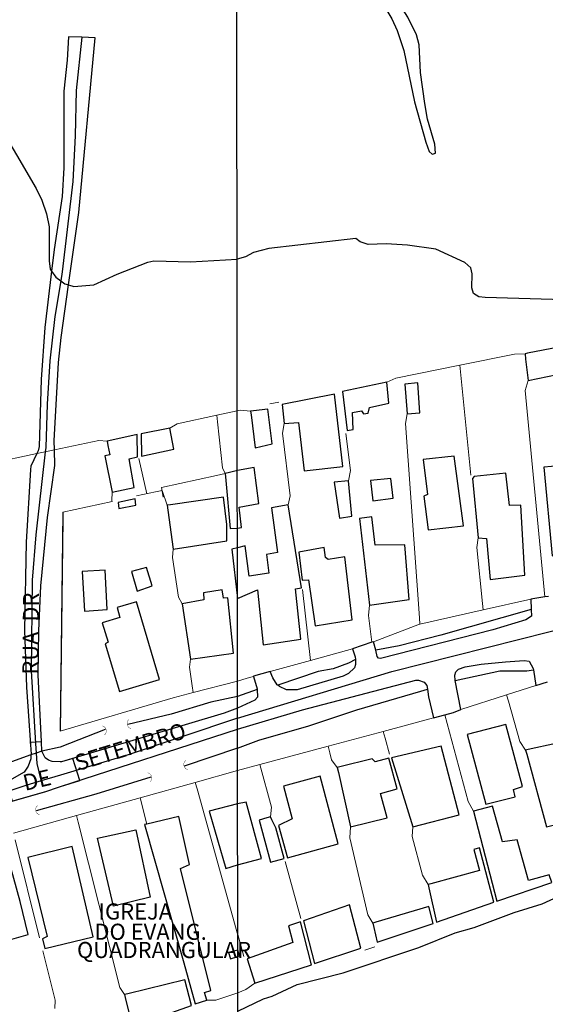
# Model space of a CAD drawing. Units: millimetres. Extents: x 190351 to 192765, y 1677063 to 1679836.
# Drawn here: x 190801 to 190883, y 1677984 to 1678136 of the extents above; entities that cross this region are included whole.
import ezdxf
from ezdxf.enums import TextEntityAlignment as Align

# ---------------------------------------------------------------- set-up
doc = ezdxf.new("R2010")
doc.units = ezdxf.units.MM
for name, color, linetype in [('V-BUEIRO', 5, 'Continuous'), ('V-CRUZAMENTO', 1, 'Continuous'), ('V-EDIFICACAO', 50, 'Continuous'), ('V-EIXO_DE_LOGRADOURO', 3, 'Continuous'), ('V-QUADRA', 31, 'Continuous'), ('V-REFERENCIA', 106, 'Continuous'), ('V-TEMPLO', 2, 'Continuous'), ('V-TESTADA', 51, 'Continuous'), ('V-VALETA', 173, 'Continuous'), ('X-LIMITE_1000', 7, 'Continuous')]:
    doc.layers.add(name, color=color, linetype=linetype)
doc.layers.add('V-LOTE', color=1, linetype='Continuous', lineweight=18)
doc.layers.add('V-NOME_DOS_LOGRADOUROS', color=7, linetype='Continuous', lineweight=15)

# ---------------------------------------------------------------- blocks, each defined once
blk = doc.blocks.new('305')
at = {"color": 0, "linetype": 'ByBlock', "lineweight": -2, "const_width": 0.05}
blk.add_lwpolyline([(0.73, 0.39, 0.60863), (-0.73, 0.38)], format="xyb", dxfattribs=at)

msp = doc.modelspace()

# ---------------------------------------------------------------- linework, layer by layer
at = {"layer": 'V-CRUZAMENTO'}
msp.add_lwpolyline([(190809.32, 1678021.69), (190807.56, 1678021.17), (190807.39, 1678021.17), (190806.12, 1678021.2), (190805.58, 1678021.43), (190805.07, 1678021.78), (190804.56, 1678022.72), (190804.55, 1678022.82), (190804.48, 1678024.28), (190802.73, 1678024.16), (190802.75, 1678023.8), (190802.85, 1678022.38), (190802.84, 1678022.24), (190802.82, 1678021.61), (190802.43, 1678020.49), (190801.78, 1678019.56), (190799.49, 1678018.28), (190799.02, 1678018.13), (190799.91, 1678015.06), (190805.15, 1678016.58), (190807.13, 1678017.22), (190807.44, 1678017.32), (190810.42, 1678018.29)], close=True, dxfattribs=at)
at = {"layer": 'V-EDIFICACAO'}
for points in [[(190879.54, 1678084.53), (190879.64, 1678083.68), (190880.02, 1678080.37), (190889.01, 1678082.22), (190888.56, 1678086.29), (190879.93, 1678084.61), (190879.54, 1678084.53)], [(190851.19, 1678078.68), (190851.91, 1678072.61), (190852.84, 1678072.76), (190852.75, 1678075.39), (190854.15, 1678075.65), (190854.46, 1678075.19), (190855.19, 1678075.32), (190855.41, 1678076.2), (190858.42, 1678076.86), (190858.08, 1678080.13), (190851.19, 1678078.68)], [(190860.87, 1678079.81), (190861.23, 1678075.19), (190863.19, 1678075.37), (190862.89, 1678079.99), (190860.87, 1678079.81)], [(190841.82, 1678076.64), (190842.17, 1678073.7), (190844.35, 1678073.86), (190845.25, 1678066.34), (190851.28, 1678067.01), (190849.95, 1678078.27), (190841.82, 1678076.64)], [(190836.94, 1678075.59), (190837.01, 1678075.02), (190837.63, 1678069.93), (190840.28, 1678070.52), (190839.64, 1678075.92), (190837.39, 1678075.65), (190836.94, 1678075.59)], [(190819.95, 1678072.11), (190820, 1678068.64), (190825.03, 1678069.71), (190824.4, 1678072.99), (190819.95, 1678072.11)], [(190814.65, 1678070.95), (190814.8, 1678070.27), (190815.11, 1678068.85), (190814.3, 1678068.68), (190815.47, 1678063.04), (190818.89, 1678063.78), (190818.09, 1678068.21), (190819.36, 1678068.54), (190819.32, 1678071.98), (190815.4, 1678071.12), (190814.65, 1678070.95)], [(190863.75, 1678068.08), (190864.38, 1678062.65), (190863.83, 1678062.4), (190864.53, 1678057.2), (190869.98, 1678057.82), (190868.53, 1678068.6), (190863.75, 1678068.08)], [(190834.88, 1678066.4), (190833.64, 1678066.09), (190833.01, 1678065.93), (190833.11, 1678064.82), (190833.77, 1678057.37), (190834.88, 1678057.42), (190835.54, 1678057.53), (190835.14, 1678060.71), (190838.22, 1678061.25), (190837.48, 1678066.88)], [(190882.47, 1678066.89), (190883.75, 1678053.17), (190889.7, 1678053.77), (190888.39, 1678067.45), (190882.47, 1678066.89)], [(190855.56, 1678064.82), (190855.9, 1678061.69), (190859.06, 1678062.1), (190858.73, 1678065.16), (190855.56, 1678064.82)], [(190876.54, 1678065.97), (190871.66, 1678065.46), (190871.39, 1678065.16), (190872.28, 1678055.93), (190873.54, 1678055.84), (190874.15, 1678049.48), (190879.52, 1678050.13), (190878.89, 1678060.99), (190877.13, 1678060.97), (190876.54, 1678065.97)], [(190849.92, 1678064.56), (190850.74, 1678058.98), (190852.68, 1678059.28), (190852.12, 1678064.77), (190849.92, 1678064.56)], [(190816.37, 1678061.43), (190816.47, 1678060.52), (190819.14, 1678061.03), (190819.01, 1678062), (190816.37, 1678061.43)], [(190824, 1678061), (190824.1, 1678060.25), (190824.92, 1678054.19), (190833.23, 1678055.45), (190833.25, 1678057.99), (190832.73, 1678062.23), (190824.51, 1678061.07), (190824, 1678061)], [(190834.89, 1678054.4), (190834.03, 1678054.17), (190834.89, 1678046.53), (190838, 1678047.87), (190838.89, 1678039.35), (190844.73, 1678040.23), (190843.93, 1678048.02), (190844.83, 1678048.2), (190842.79, 1678061.08), (190840.18, 1678060.58), (190841.13, 1678053.67), (190839.4, 1678053.36), (190839.78, 1678050.47), (190836.73, 1678050), (190836.09, 1678054.69)], [(190856.29, 1678054.8), (190855.75, 1678059.21), (190853.82, 1678058.92), (190855.39, 1678045.51), (190861.55, 1678046.38), (190860.86, 1678054.84), (190856.29, 1678054.8)], [(190848.56, 1678052.89), (190848.37, 1678054.43), (190844.45, 1678053.72), (190844.96, 1678049.37), (190845.91, 1678049.43), (190846.96, 1678042.26), (190852.71, 1678043.22), (190851.55, 1678052.97), (190849, 1678052.58), (190848.56, 1678052.89)], [(190818.47, 1678050.69), (190819.34, 1678047.65), (190821.64, 1678048.47), (190820.79, 1678051.35), (190818.47, 1678050.69)], [(190810.78, 1678050.7), (190811.13, 1678044.57), (190814.65, 1678044.79), (190814.36, 1678050.92), (190810.78, 1678050.7)], [(190829.64, 1678047.41), (190829.7, 1678046.29), (190826.34, 1678045.7), (190827.62, 1678037.1), (190834.27, 1678038.02), (190833.42, 1678046.61), (190832.72, 1678046.56), (190832.53, 1678047.85), (190829.64, 1678047.41)], [(190816.21, 1678045.11), (190816.63, 1678043.59), (190813.9, 1678042.75), (190814.84, 1678039.74), (190814.36, 1678039.47), (190816.6, 1678032.06), (190822.82, 1678033.94), (190819.23, 1678046), (190816.21, 1678045.11)], [(190870.58, 1678025.42), (190873.46, 1678014.61), (190878.02, 1678015.71), (190877.75, 1678016.88), (190879.14, 1678017.33), (190876.55, 1678026.94), (190870.58, 1678025.42)], [(190879.62, 1678022.99), (190879.8, 1678022.34), (190882.85, 1678011.05), (190884.81, 1678011.54), (190884.28, 1678014.38), (190886.23, 1678015.1), (190884.32, 1678024), (190880.03, 1678023.08), (190879.62, 1678022.99)], [(190858.79, 1678021.8), (190862.12, 1678011.09), (190869.34, 1678012.92), (190866.54, 1678023.61), (190858.79, 1678021.8)], [(190850.39, 1678020.3), (190850.57, 1678019.5), (190852.45, 1678011.05), (190858.14, 1678012.49), (190857.13, 1678016.27), (190859.71, 1678016.99), (190858.39, 1678021.73), (190856.26, 1678021.17), (190855.8, 1678021.64), (190850.77, 1678020.39), (190850.39, 1678020.3)], [(190842.03, 1678017.39), (190843.38, 1678012.33), (190841.26, 1678011.3), (190842.68, 1678006.25), (190850.55, 1678008.44), (190847.75, 1678018.96), (190842.03, 1678017.39)], [(190834.92, 1678014.62), (190830.52, 1678013.53), (190833.12, 1678004.63), (190834.93, 1678005.15), (190838.61, 1678006.16), (190836.24, 1678014.92)], [(190876.05, 1678008.77), (190874.49, 1678014.3), (190871.56, 1678013.53), (190875.19, 1677999.55), (190883.68, 1678002.44), (190883.28, 1678003.61), (190880.07, 1678002.74), (190878.33, 1678009.06), (190876.05, 1678008.77)], [(190820.82, 1678011.51), (190820.46, 1678011.42), (190826.56, 1677989.94), (190828.35, 1677983.57), (190830.14, 1677984.18), (190829.79, 1677985.35), (190830.76, 1677985.66), (190826.07, 1678004.59), (190827.43, 1678005.21), (190825.81, 1678012.7)], [(190840.01, 1678012.65), (190839.47, 1678012.48), (190838.25, 1678012.1), (190840.04, 1678005.57), (190842.15, 1678006.14), (190840.87, 1678010.94), (190840.26, 1678012.15), (190840.01, 1678012.65)], [(190802.37, 1678006.29), (190805.35, 1677994.05), (190804.63, 1677993.67), (190805.02, 1677992.19), (190812.52, 1677994.01), (190809.23, 1678008.02), (190802.37, 1678006.29)], [(190864.51, 1678002.12), (190864.63, 1678001.59), (190865.82, 1677996.28), (190874.69, 1677999.4), (190872.46, 1678007.8), (190871.6, 1678007.57), (190872.46, 1678004.27), (190864.92, 1678002.23), (190864.51, 1678002.12)], [(190801.15, 1677999.49), (190799.22, 1678006.61), (190793.65, 1678005.12), (190796.91, 1677992.83), (190802.43, 1677994.36), (190801.15, 1677999.49)], [(190845.13, 1677996.47), (190846.84, 1677989.88), (190854.06, 1677992.24), (190852.31, 1677998.94), (190845.13, 1677996.47)], [(190855.9, 1677996.13), (190856.06, 1677995.43), (190856.59, 1677993.16), (190865.27, 1677996.08), (190864.62, 1677998.73), (190856.39, 1677996.28), (190855.9, 1677996.13)], [(190836.39, 1677990.56), (190837.6, 1677986.79), (190846.39, 1677989.67), (190844.68, 1677996.31), (190842.8, 1677995.69), (190843.51, 1677993.1), (190836.39, 1677990.56)], [(190834.94, 1677991.91), (190833.5, 1677991.54), (190833.82, 1677990.57), (190834.94, 1677990.94), (190835.24, 1677991.07)], [(190817.37, 1677985.02), (190817.59, 1677984.13), (190818.59, 1677980.07), (190827.76, 1677983.36), (190826.74, 1677987.31), (190817.88, 1677985.14), (190817.37, 1677985.02)]]:
    msp.add_lwpolyline(points, close=True, dxfattribs=at)
at = {"layer": 'V-EIXO_DE_LOGRADOURO'}
for points in [[(190810.72, 1678133.67), (190809.88, 1678125.38), (190809.73, 1678118.33), (190809.36, 1678111.28), (190807.69, 1678097.26), (190807.46, 1678095.85)], [(190807.46, 1678095.85), (190806.53, 1678090.29), (190805.76, 1678083.41), (190805.34, 1678076.7), (190805.14, 1678069.99), (190805.06, 1678069.29)], [(190834.91, 1678027.93), (190858.88, 1678035.2), (190898.21, 1678045.13), (190927.65, 1678054.06), (190958.61, 1678063.68), (190992.3, 1678075.33), (191000.63, 1678076.49)], [(190805.06, 1678069.29), (190803.6, 1678056.4), (190803.01, 1678049.39), (190802.87, 1678035.29), (190803.56, 1678024.02)], [(190834.91, 1678027.93), (190817.76, 1678022.21), (190807.42, 1678019.11)], [(190803.56, 1678024.02), (190803.65, 1678022.51)], [(190803.65, 1678022.51), (190803.75, 1678020.93), (190804.09, 1678019.61)], [(190804.09, 1678019.61), (190804.44, 1678018.22)], [(190804.44, 1678018.22), (190802.2, 1678017.55), (190799.08, 1678016.52)], [(190807.42, 1678019.11), (190804.44, 1678018.22)]]:
    msp.add_lwpolyline(points, dxfattribs=at)
at = {"layer": 'V-LOTE'}
for points in [[(190879.54, 1678084.53), (190877.93, 1678084.48), (190869.4, 1678082.75)], [(190869.4, 1678082.75), (190859.49, 1678080.75)], [(190869.4, 1678082.75), (190869.5, 1678081.73)], [(190859.49, 1678080.75), (190858.08, 1678080.13)], [(190869.5, 1678081.73), (190871.12, 1678065.69)], [(190879.58, 1678078.8), (190880.02, 1678080.37)], [(190882.62, 1678046.76), (190879.58, 1678078.8)], [(190836.94, 1678075.59), (190835.39, 1678075.78), (190834.87, 1678075.65)], [(190841.34, 1678077.02), (190839.94, 1678076.72)], [(190825.55, 1678073.64), (190831.72, 1678074.97)], [(190831.72, 1678074.97), (190834.87, 1678075.65)], [(190831.72, 1678074.97), (190831.82, 1678073.93)], [(190860.97, 1678073.71), (190861.23, 1678075.19)], [(190824.4, 1678072.99), (190825.55, 1678073.64)], [(190831.82, 1678073.93), (190832.57, 1678066.82), (190833.01, 1678065.93)], [(190842.17, 1678073.7), (190841.87, 1678072.21)], [(190863.16, 1678043.54), (190860.97, 1678073.71)], [(190841.87, 1678072.21), (190843.1, 1678062.47)], [(190851.73, 1678072.14), (190852.45, 1678066.39)], [(190806.48, 1678069.59), (190813.4, 1678071.06), (190814.65, 1678070.95)], [(190796.52, 1678067.47), (190803.77, 1678069.01)], [(190803.77, 1678069.01), (190805.06, 1678069.29)], [(190805.06, 1678069.29), (190806.48, 1678069.59)], [(190820.82, 1678062.78), (190819.59, 1678068.27)], [(190833.01, 1678065.93), (190831.64, 1678065.6), (190823.11, 1678063.73), (190823.35, 1678062.25), (190823.19, 1678063.27)], [(190852.45, 1678066.39), (190852.12, 1678064.77)], [(190815.47, 1678063.04), (190815.4, 1678061.76)], [(190822.17, 1678063.06), (190819.22, 1678062.44)], [(190823.19, 1678063.27), (190822.17, 1678063.06)], [(190823.19, 1678063.27), (190824, 1678061)], [(190843.1, 1678062.47), (190842.79, 1678061.08)], [(190815.43, 1678061.59), (190807.79, 1678059.9)], [(190815.4, 1678061.76), (190815.43, 1678061.59)], [(190807.79, 1678059.9), (190807.78, 1678059.9), (190807.37, 1678025.92)], [(190872.08, 1678054.43), (190872.28, 1678055.93)], [(190872.94, 1678045.75), (190872.08, 1678054.43)], [(190824.79, 1678052.87), (190824.92, 1678054.19)], [(190825.77, 1678046.74), (190824.79, 1678052.87)], [(190826.34, 1678045.7), (190825.77, 1678046.74)], [(190846.22, 1678036.9), (190845.01, 1678047.92)], [(190855.39, 1678045.51), (190855.22, 1678043.9)], [(190873.04, 1678044.75), (190872.94, 1678045.75)], [(190880.42, 1678046.41), (190873.04, 1678044.75)], [(190855.22, 1678043.9), (190855.75, 1678039.73)], [(190873.04, 1678044.75), (190863.23, 1678042.54)], [(190863.23, 1678042.54), (190863.15, 1678042.52), (190856.02, 1678039.82)], [(190863.23, 1678042.54), (190863.16, 1678043.54)], [(190852.77, 1678038.69), (190846.22, 1678036.9)], [(190827.62, 1678037.1), (190827.46, 1678035.85)], [(190846.22, 1678036.9), (190839.96, 1678035.18)], [(190827.46, 1678035.85), (190827.87, 1678032.94)], [(190827.87, 1678032.94), (190828.01, 1678031.92)], [(190828.01, 1678031.92), (190834.9, 1678033.71)], [(190836.4, 1678034.14), (190834.9, 1678033.71)], [(190837.4, 1678034.43), (190836.4, 1678034.14)], [(190876.68, 1678031.56), (190881.2, 1678033.03)], [(190807.37, 1678025.92), (190824.92, 1678031.11), (190828.01, 1678031.92)], [(190869.6, 1678029.27), (190876.68, 1678031.56)], [(190876.68, 1678031.56), (190876.97, 1678030.56)], [(190876.97, 1678030.56), (190878.74, 1678024.34), (190879.62, 1678022.99)], [(190870.7, 1678015.03), (190867.1, 1678028.46)], [(190857.53, 1678025.89), (190865.34, 1678027.99)], [(190848.98, 1678023.6), (190857.53, 1678025.89)], [(190857.81, 1678024.86), (190857.53, 1678025.89)], [(190858.48, 1678022.37), (190857.81, 1678024.86)], [(190838.37, 1678020.75), (190848.98, 1678023.6)], [(190849.24, 1678022.57), (190848.98, 1678023.6)], [(190850.39, 1678020.3), (190849.52, 1678021.5), (190849.24, 1678022.57)], [(190834.92, 1678019.82), (190838.37, 1678020.75)], [(190838.37, 1678020.75), (190840.19, 1678014.15), (190840.01, 1678012.65)], [(190834.92, 1678019.82), (190828.33, 1678017.98)], [(190828.33, 1678017.98), (190819.82, 1678015.59)], [(190828.33, 1678017.98), (190828.62, 1678016.95)], [(190828.62, 1678016.95), (190834.94, 1677994.26)], [(190819.82, 1678015.59), (190809.93, 1678012.82)], [(190819.82, 1678015.59), (190820.07, 1678014.59)], [(190820.07, 1678014.59), (190820.48, 1678012.88)], [(190871.56, 1678013.53), (190870.7, 1678015.03)], [(190809.93, 1678012.82), (190800.13, 1678010.08)], [(190809.93, 1678012.82), (190810.18, 1678011.82)], [(190810.18, 1678011.82), (190816.63, 1677986.13), (190817.37, 1677985.02)], [(190820.48, 1678012.88), (190820.82, 1678011.51)], [(190852.37, 1678009.38), (190852.45, 1678011.05)], [(190862.12, 1678011.09), (190862, 1678009.58)], [(190800.38, 1678009.06), (190804.19, 1677993.83)], [(190855.9, 1677996.13), (190855.16, 1677997.43), (190852.37, 1678009.38)], [(190862, 1678009.58), (190863.65, 1678003.59), (190864.51, 1678002.12)], [(190842.33, 1678005.69), (190844.73, 1677996.82)], [(190835.9, 1677990.95), (190834.94, 1677994.34)], [(190806.55, 1677982.86), (190806.59, 1677984.18), (190804.68, 1677991.83)], [(190854.65, 1677991.91), (190856.25, 1677992.46)], [(190834.94, 1677985.3), (190836.19, 1677985.82)], [(190836.19, 1677985.82), (190837.6, 1677986.79)], [(190830.14, 1677984.18), (190831.54, 1677984.16)], [(190831.54, 1677984.16), (190834.94, 1677985.3)]]:
    msp.add_lwpolyline(points, dxfattribs=at)
at = {"layer": 'V-QUADRA'}
for points in [[(190883.17, 1678046.85), (190882.62, 1678046.76), (190880.42, 1678046.41), (190880.49, 1678044.84), (190880.53, 1678043.8), (190879.67, 1678043.2), (190874.55, 1678041.66), (190857.13, 1678037.22), (190856.82, 1678037.24), (190856.61, 1678037.51), (190856.36, 1678038.48), (190856.02, 1678039.82), (190855.75, 1678039.73), (190852.77, 1678038.69), (190853.19, 1678037.49), (190853.2, 1678037.06), (190853.22, 1678036.25), (190853.08, 1678035.74), (190852.16, 1678034.87), (190851.29, 1678034.47), (190844.15, 1678032.32), (190842.53, 1678032.36), (190841.42, 1678032.86), (190841.15, 1678033.05), (190841.04, 1678033.13), (190840.37, 1678034.19), (190839.96, 1678035.18), (190837.4, 1678034.44), (190837.4, 1678034.43), (190837.94, 1678032.48), (190837.94, 1678032.41), (190838.01, 1678031.21), (190837.58, 1678030.76), (190834.91, 1678029.5), (190832.83, 1678028.7), (190807.56, 1678021.17), (190807.39, 1678021.17), (190806.12, 1678021.2), (190805.58, 1678021.43), (190805.07, 1678021.78), (190804.56, 1678022.72), (190804.55, 1678022.82), (190804.48, 1678024.28), (190803.95, 1678034.69), (190804.05, 1678041.51), (190804.39, 1678048.49), (190805.42, 1678059.08), (190806.55, 1678067.16), (190806.48, 1678069.59), (190806.44, 1678071.01), (190807.13, 1678083.15), (190807.54, 1678087.03), (190808.68, 1678095.2), (190810.25, 1678106.45), (190812.79, 1678133.59), (190810.72, 1678133.67), (190808.69, 1678133.74), (190808.48, 1678130.1), (190807.94, 1678125.31), (190807.95, 1678113.37), (190807.67, 1678108.94), (190806.43, 1678100.71), (190806.03, 1678097.33), (190804.99, 1678088.62), (190804.41, 1678080.52), (190804.11, 1678070.12), (190803.98, 1678069.45), (190803.77, 1678069.01), (190802.84, 1678067.07), (190802.76, 1678066.56), (190802.08, 1678055.29), (190801.83, 1678041.62), (190802.15, 1678032.76), (190802.75, 1678023.8), (190802.85, 1678022.38), (190802.84, 1678022.24), (190802.82, 1678021.61), (190802.43, 1678020.49), (190801.78, 1678019.56), (190799.49, 1678018.28)], [(190799.15, 1678014.84), (190805.15, 1678016.58), (190807.13, 1678017.22), (190807.44, 1678017.32), (190834.91, 1678026.22), (190844.99, 1678029.22), (190862.57, 1678033.82), (190863.02, 1678033.82), (190863.86, 1678033.52), (190864.31, 1678033.02), (190864.39, 1678032.46), (190864.57, 1678031.24), (190865.34, 1678027.99), (190867.1, 1678028.46), (190868.42, 1678028.81), (190869.6, 1678029.27), (190868.69, 1678033.77), (190868.65, 1678034.64), (190868.79, 1678035.13), (190869.22, 1678035.55), (190870.27, 1678035.9), (190872.71, 1678036.32), (190876.49, 1678036.71), (190879.43, 1678036.9), (190880.18, 1678036.78), (190880.82, 1678035.67), (190880.85, 1678035.47), (190881.2, 1678033.03), (190883.02, 1678033.6)]]:
    msp.add_lwpolyline(points, dxfattribs=at)
at = {"layer": 'V-REFERENCIA'}
for points in [[(190844.78, 1678169.19), (190845.07, 1678168.33), (190847.2, 1678163.3), (190847.51, 1678162.19), (190847.87, 1678159.31), (190847.71, 1678152.83), (190847.91, 1678151.82), (190849.36, 1678148.31), (190850.39, 1678146.81), (190853.64, 1678143.52), (190857.09, 1678139.54), (190858.88, 1678136.5), (190859.69, 1678134.71), (190860.73, 1678131.6), (190862.4, 1678123.64), (190864.12, 1678117.35), (190864.64, 1678115.92), (190865.13, 1678115.49), (190865.33, 1678115.56)], [(190865.33, 1678115.56), (190865.63, 1678115.68), (190865.55, 1678117.06), (190864.42, 1678120.96), (190863.99, 1678123.36), (190863.34, 1678128.18), (190863.09, 1678132.5), (190862.67, 1678134.04), (190861.34, 1678136.8), (190859.45, 1678139.85), (190857.25, 1678142.67), (190852.05, 1678148.56), (190850.59, 1678150.9), (190849.65, 1678155.53), (190849.57, 1678157.69), (190849.09, 1678162.06), (190848.59, 1678165.05), (190847.66, 1678167.67), (190846.56, 1678169.9)]]:
    msp.add_lwpolyline(points, dxfattribs=at)
at = {"layer": 'V-TEMPLO'}
msp.add_lwpolyline([(190815.66, 1677998.76), (190813.17, 1678009.33), (190819.1, 1678010.63), (190821.36, 1678000.16), (190815.66, 1677998.76)], dxfattribs=at)
at = {"layer": 'V-TESTADA'}
for points in [[(190807.79, 1678059.9), (190807.78, 1678058.9)], [(190807.78, 1678058.9), (190807.37, 1678025.92)]]:
    msp.add_lwpolyline(points, dxfattribs=at)
at = {"layer": 'V-VALETA'}
for points in [[(190796.16, 1678117.48), (190799.05, 1678118.04), (190800.62, 1678115.4), (190803.64, 1678110.2), (190804.52, 1678108.35), (190805.25, 1678106.26), (190805.65, 1678104.23), (190805.66, 1678098.94), (190805.8, 1678097.64), (190806.03, 1678097.33)], [(190888.62, 1678093.92), (190887.62, 1678093.15), (190887.02, 1678092.86), (190884.99, 1678092.77), (190883.8, 1678092.92), (190873.35, 1678093.26), (190872.37, 1678093.36), (190871.54, 1678093.86), (190871.28, 1678094.76), (190871.33, 1678096.91), (190871.13, 1678097.88), (190870.19, 1678098.71), (190865.69, 1678100.75), (190861.28, 1678101.36), (190857.97, 1678101.57), (190855.2, 1678101.48), (190853.95, 1678101.91), (190853.29, 1678102.43), (190839.76, 1678100.85), (190837.37, 1678100.26), (190836.14, 1678099.55), (190834.85, 1678099.18)], [(190808.68, 1678095.2), (190809.48, 1678094.96), (190812.58, 1678095.2), (190816.22, 1678096.87), (190820.98, 1678098.73), (190821.91, 1678098.93), (190827.62, 1678098.8), (190834.85, 1678099.18)], [(190806.03, 1678097.33), (190806.7, 1678096.4), (190807.46, 1678095.85)], [(190807.46, 1678095.85), (190808.11, 1678095.37), (190808.68, 1678095.2)], [(190880.49, 1678044.84), (190866.49, 1678040.81), (190859.99, 1678039.17), (190856.36, 1678038.48)], [(190853.2, 1678037.06), (190852.14, 1678036.46), (190849.77, 1678035.59), (190847.41, 1678035.17), (190841.15, 1678033.05)], [(190868.69, 1678033.77), (190875.63, 1678035.28), (190879.8, 1678035.29)], [(190879.8, 1678035.29), (190880.85, 1678035.47)], [(190834.91, 1678023.27), (190838.21, 1678024.53), (190845.96, 1678026.77), (190853.45, 1678029.23), (190863.39, 1678032.16), (190864.39, 1678032.46)], [(190837.94, 1678032.41), (190834.91, 1678031.29)], [(190834.91, 1678031.29), (190830.79, 1678030.43), (190824.62, 1678028.59), (190817.88, 1678026.94)], [(190814.37, 1678026.2), (190807.37, 1678023.45)], [(190802.84, 1678022.24), (190799.8, 1678021.19), (190793.65, 1678020.11), (190780.97, 1678015.58), (190779.45, 1678014.41), (190777.71, 1678013.72), (190776.12, 1678013.48), (190773.15, 1678013.38), (190769.4, 1678014.24), (190764.92, 1678012.21), (190763.06, 1678011.72), (190761.64, 1678011.55), (190756.22, 1678011.56), (190750.9, 1678010.89), (190749.67, 1678010.53)], [(190803.65, 1678022.51), (190802.84, 1678022.24)], [(190804.55, 1678022.82), (190803.65, 1678022.51)], [(190807.37, 1678023.45), (190804.55, 1678022.82)], [(190834.91, 1678023.27), (190826.63, 1678020.47)], [(190803.68, 1678013.61), (190812.95, 1678016.19), (190821.48, 1678018.81)], [(190851.3, 1677988.43), (190863.07, 1677992.35), (190868.69, 1677994.63), (190871.66, 1677995.47), (190877.84, 1677997.76), (190882.2, 1677999.13), (190888.43, 1678001.94), (190900.43, 1678006.28), (190901.07, 1678006.95), (190903.44, 1678007.9), (190911.31, 1678010.19), (190915.56, 1678012.1), (190917.35, 1678012.7), (190919.64, 1678012.03), (190922.08, 1678010.49), (190925.99, 1678006.65)], [(190834.95, 1677982.45), (190838.96, 1677984.38), (190840.31, 1677984.79), (190844.18, 1677986.58), (190851.3, 1677988.43)]]:
    msp.add_lwpolyline(points, dxfattribs=at)
at = {"layer": 'X-LIMITE_1000'}
msp.add_line((190835.71, 1677063.08), (190833.41, 1679834.46), dxfattribs=at)

# ---------------------------------------------------------------- block references
at = {"layer": 'V-BUEIRO', "xscale": 0.9999980124356329, "yscale": 0.9999980124356329, "zscale": 0.9999980124356329, "rotation": 284}
for p in [(190813.71, 1678025.95), (190820.77, 1678018.66)]:
    msp.add_blockref('305', p, dxfattribs=at)
at = {"layer": 'V-BUEIRO', "rotation": 103}
for p in [(190818.6, 1678027.13), (190827.4, 1678020.75), (190804.4, 1678013.74)]:
    msp.add_blockref('305', p, dxfattribs=at)

# ---------------------------------------------------------------- texts
at = {"layer": 'V-NOME_DOS_LOGRADOUROS'}
for s, rotation, p in [('RUA  DR', 89.4812, (190804.78, 1678034.68)), ('SETEMBRO', 17, (190810.35, 1678018.97)), ('DE', 13, (190802.11, 1678015.89))]:
    msp.add_text(s, height=2.5, rotation=rotation, dxfattribs=at).set_placement(p, align=Align.BOTTOM_LEFT)
for s, p in [('IGREJA', (190813.34, 1677995.9)), ('DO EVANG.', (190812.69, 1677992.75)), ('QUADRANGULAR', (190809.99, 1677989.92))]:
    msp.add_text(s, height=2.5, dxfattribs=at).set_placement(p, align=Align.BOTTOM_LEFT)

doc.saveas('drawing.dxf')
